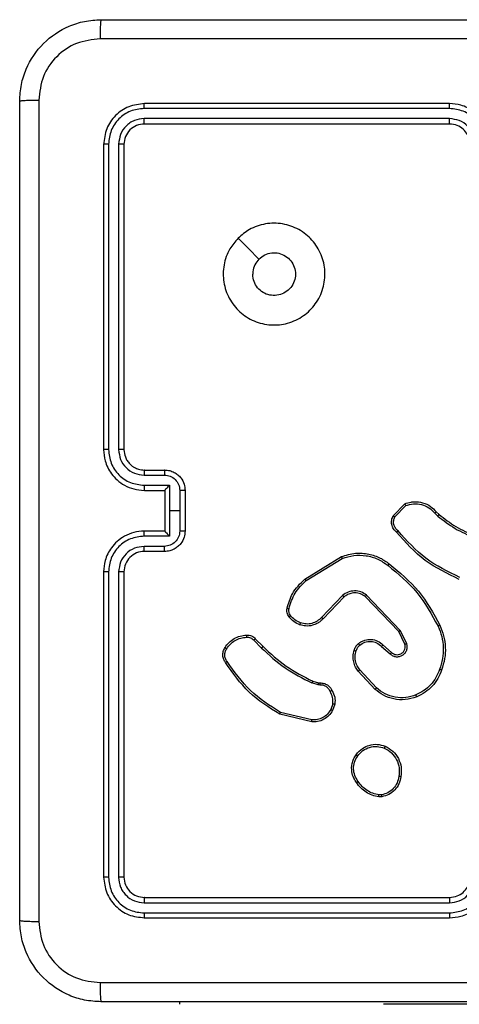
# Model space of a CAD drawing. Units: millimetres. Extents: x 35 to 543, y 318 to 628.
# Drawn here: x 185 to 190, y 468 to 477 of the extents above; entities that cross this region are included whole.
import ezdxf

# ---------------------------------------------------------------- set-up
doc = ezdxf.new("R2010")
doc.units = ezdxf.units.MM
doc.header["$LTSCALE"] = 30

# ---------------------------------------------------------------- blocks, each defined once
blk = doc.blocks.new('1428 2d')
at = {"color": 0, "linetype": 'Continuous', "lineweight": 25}
for p, q in [((189.5763, 476.3454), (186.5743, 476.3454)), ((189.5767, 476.3928), (186.5767, 476.3928)), ((189.5763, 476.2453), (186.5744, 476.2454)), ((189.5767, 476.1928), (186.5767, 476.1928)), ((186.1767, 475.9928), (186.1767, 472.9928)), ((186.2241, 475.9952), (186.2242, 472.9932)), ((186.3242, 475.9952), (186.3242, 472.9932)), ((186.3767, 475.9928), (186.3767, 472.9928)), ((186.5744, 472.743), (186.7745, 472.743)), ((186.5767, 472.7928), (186.7767, 472.7928)), ((186.5744, 472.643), (186.8246, 472.643)), ((186.8246, 472.643), (186.8246, 472.3928)), ((186.5767, 472.5928), (186.7767, 472.5928)), ((186.7767, 472.5928), (186.7767, 472.5929)), ((186.7767, 472.5928), (186.7767, 472.1928)), ((186.9246, 472.593), (186.9246, 472.3928)), ((186.9767, 472.5928), (186.9767, 472.1928)), ((189.0227, 472.3429), (189.1353, 472.4611)), ((189.0394, 472.3322), (189.1451, 472.4436)), ((186.8246, 472.3928), (186.8246, 472.1427)), ((186.9246, 472.3928), (186.8246, 472.3928)), ((186.9246, 472.3928), (186.9246, 472.1927)), ((189.4306, 472.37), (189.4594, 472.3407)), ((189.4462, 472.3827), (189.4725, 472.3559)), ((186.8246, 472.1427), (186.5744, 472.1427)), ((186.7767, 472.1928), (186.5767, 472.1928)), ((186.7767, 472.1928), (186.7767, 472.1928)), ((186.7745, 472.0426), (186.5744, 472.0426)), ((186.7767, 471.9928), (186.5767, 471.9928)), ((188.1542, 471.7214), (188.5131, 471.9415)), ((188.1663, 471.7058), (188.5205, 471.9229)), ((186.1767, 471.7928), (186.1767, 468.7928)), ((186.2242, 471.7924), (186.2241, 468.7905)), ((186.3242, 471.7924), (186.3242, 468.7905)), ((186.3767, 471.7928), (186.3767, 468.7928)), ((188.5251, 471.5601), (188.3175, 471.3448)), ((189.0924, 471.2173), (188.7607, 471.564)), ((188.5389, 471.5455), (188.333, 471.3318)), ((189.0763, 471.206), (188.7483, 471.5487)), ((189.1371, 471.0815), (189.0763, 471.206)), ((189.1558, 471.0875), (189.0924, 471.2173)), ((187.6515, 471.1205), (187.7282, 471.0438)), ((187.6672, 471.134), (187.743, 471.0582)), ((188.9076, 471.0599), (188.9928, 470.9859)), ((188.9217, 471.0747), (189.0067, 471.0009)), ((188.844, 470.6378), (188.6787, 470.8158)), ((188.8572, 470.652), (188.6939, 470.828)), ((188.2847, 470.6825), (188.2224, 470.7004)), ((188.2311, 470.7191), (188.288, 470.7027)), ((188.288, 470.7027), (188.3024, 470.7007)), ((188.3011, 470.6802), (188.2847, 470.6825)), ((188.4292, 470.4959), (188.4083, 470.4383)), ((188.2231, 470.3382), (187.9146, 470.4113)), ((188.4493, 470.4928), (188.4264, 470.4294)), ((188.2218, 470.3188), (187.9067, 470.3936)), ((188.9095, 469.5824), (188.88, 469.5821)), ((188.9062, 469.6015), (188.8823, 469.6013)), ((186.5767, 468.5928), (189.5767, 468.5928)), ((186.5744, 468.5403), (189.5763, 468.5403)), ((186.5743, 468.4402), (189.5763, 468.4403)), ((186.5767, 468.3928), (189.5767, 468.3928)), ((186.9267, 467.5428), (186.9267, 467.5678)), ((194.3767, 467.5428), (188.9267, 467.5428)), ((188.9267, 467.5428), (188.9267, 467.5428))]:
    blk.add_line(p, q, dxfattribs=at)
at = {"color": 0, "linetype": 'Continuous', "lineweight": 25, "flags": 128}
blk.add_lwpolyline([(187.4983, 475.0712), (187.6008, 474.9688), (187.7032, 474.8663)], dxfattribs=at)
at = {"color": 0, "linetype": 'Continuous', "lineweight": 25}
blk.add_arc((186.5767, 471.7928), 0.2, 90.00154, 180.00188, dxfattribs=at)
for points, knots in [([(185.3517, 476.4178), (185.3549, 476.4723), (185.3613, 476.5798), (185.4262, 476.78), (185.5716, 476.9977), (185.7893, 477.1433), (185.9895, 477.2082), (186.0971, 477.2146), (186.1517, 477.2178)], [0, 0, 0, 0, 0.13036, 0.257319, 0.499985, 0.742397, 0.869438, 1, 1, 1, 1]), ([(186.1517, 477.2178), (186.1504, 477.2149), (186.1477, 477.2091), (186.1442, 477.1667), (186.1417, 477.105), (186.1412, 477.0551), (186.141, 477.0301)], [0, 0, 0, 0, 0.2499444, 0.499872, 0.7496044, 1, 1, 1, 1]), ([(186.1517, 477.2178), (187.0457, 477.2178), (188.8339, 477.2178), (191.5195, 477.2178), (193.3077, 477.2178), (194.2017, 477.2178)], [0, 0, 0, 0, 0.333295, 0.666702, 1, 1, 1, 1]), ([(186.141, 477.0301), (186.0623, 477.0209), (185.9048, 477.0025), (185.7055, 476.8639), (185.5666, 476.6648), (185.5484, 476.5073), (185.5394, 476.4285)], [0, 0, 0, 0, 0.250031, 0.499938, 0.750045, 1, 1, 1, 1]), ([(194.2124, 477.0301), (193.316, 477.0301), (191.5231, 477.03), (188.8303, 477.03), (187.0374, 477.0301), (186.141, 477.0301)], [0, 0, 0, 0, 0.333337, 0.666663, 1, 1, 1, 1]), ([(185.3517, 476.4178), (185.3545, 476.4192), (185.3601, 476.4219), (185.4029, 476.4254), (185.4647, 476.4278), (185.5145, 476.4283), (185.5394, 476.4285)], [0, 0, 0, 0, 0.250402, 0.500134, 0.750098, 1, 1, 1, 1]), ([(185.3517, 468.3678), (185.3517, 469.2618), (185.3517, 471.05), (185.3517, 473.7356), (185.3517, 475.5239), (185.3517, 476.4178)], [0, 0, 0, 0, 0.333296, 0.666701, 1, 1, 1, 1]), ([(185.5394, 476.4285), (185.5394, 475.5321), (185.5395, 473.7392), (185.5395, 471.0464), (185.5394, 469.2536), (185.5394, 468.3571)], [0, 0, 0, 0, 0.333337, 0.666663, 1, 1, 1, 1]), ([(186.5767, 476.3928), (186.5243, 476.3868), (186.4195, 476.3748), (186.2873, 476.2823), (186.1947, 476.1501), (186.1827, 476.0453), (186.1767, 475.9928)], [0, 0, 0, 0, 0.249962, 0.499841, 0.749837, 1, 1, 1, 1]), ([(186.5743, 476.3454), (186.5285, 476.3402), (186.4595, 476.3324), (186.3783, 476.2881), (186.3079, 476.2299), (186.2407, 476.1322), (186.2296, 476.0409), (186.2241, 475.9952)], [0, 0, 0, 0, 0.250118, 0.376138, 0.500756, 0.750368, 1, 1, 1, 1]), ([(186.5743, 476.3454), (186.5744, 476.3525), (186.5745, 476.3665), (186.5751, 476.382), (186.5759, 476.3911), (186.5764, 476.3923), (186.5767, 476.3928)], [0, 0, 0, 0, 0.279876, 0.5591553, 0.7795889, 1, 1, 1, 1]), ([(189.5763, 476.3454), (189.5763, 476.3517), (189.5763, 476.3642), (189.5764, 476.3799), (189.5766, 476.3906), (189.5767, 476.3921), (189.5767, 476.3928)], [0, 0, 0, 0, 0.250098, 0.499997, 0.749788, 1, 1, 1, 1]), ([(189.9265, 475.9951), (189.9212, 476.041), (189.9106, 476.1327), (189.8298, 476.2486), (189.7137, 476.3286), (189.6221, 476.3398), (189.5763, 476.3454)], [0, 0, 0, 0, 0.250449, 0.500153, 0.750126, 1, 1, 1, 1]), ([(189.9767, 475.9928), (189.9741, 476.0278), (189.9689, 476.0954), (189.9307, 476.1864), (189.8785, 476.2602), (189.8007, 476.3304), (189.6983, 476.3829), (189.6139, 476.3898), (189.5767, 476.3928)], [0, 0, 0, 0, 0.1672835, 0.3225631, 0.4657971, 0.5970246, 0.8223981, 1, 1, 1, 1]), ([(186.5744, 476.2454), (186.5416, 476.2417), (186.4923, 476.2361), (186.4343, 476.2044), (186.384, 476.1628), (186.336, 476.0931), (186.3281, 476.0278), (186.3242, 475.9952)], [0, 0, 0, 0, 0.250162, 0.376179, 0.5008, 0.750405, 1, 1, 1, 1]), ([(186.5767, 476.1928), (186.5763, 476.1939), (186.5756, 476.1959), (186.5748, 476.2101), (186.5744, 476.2275), (186.5744, 476.2394), (186.5744, 476.2454)], [0, 0, 0, 0, 0.279816, 0.558989, 0.779473, 1, 1, 1, 1]), ([(189.8265, 475.9951), (189.8225, 476.0278), (189.8146, 476.0932), (189.7574, 476.1761), (189.6747, 476.2339), (189.6091, 476.2415), (189.5763, 476.2453)], [0, 0, 0, 0, 0.249937, 0.499891, 0.749591, 1, 1, 1, 1]), ([(189.5767, 476.1928), (189.5767, 476.193), (189.5766, 476.1935), (189.5765, 476.1967), (189.5765, 476.2015), (189.5764, 476.2081), (189.5764, 476.2162), (189.5764, 476.2253), (189.5763, 476.2352), (189.5763, 476.2419), (189.5763, 476.2453)], [0, 0, 0, 0, 0.1250328, 0.2502336, 0.3752009, 0.5000177, 0.6247489, 0.7498164, 0.8750289, 1, 1, 1, 1]), ([(186.5767, 476.1928), (186.5505, 476.1898), (186.4981, 476.1838), (186.432, 476.1376), (186.3857, 476.0714), (186.3797, 476.019), (186.3767, 475.9928)], [0, 0, 0, 0, 0.250021, 0.49985, 0.749775, 1, 1, 1, 1]), ([(189.7767, 475.9928), (189.7752, 476.0112), (189.7726, 476.0451), (189.7504, 476.0969), (189.7124, 476.1448), (189.6513, 476.1845), (189.6023, 476.19), (189.5767, 476.1928)], [0, 0, 0, 0, 0.1760421, 0.3237131, 0.5330222, 0.7566846, 1, 1, 1, 1]), ([(186.2241, 475.9952), (186.2171, 475.9951), (186.203, 475.995), (186.1875, 475.9944), (186.1784, 475.9936), (186.1773, 475.9931), (186.1767, 475.9928)], [0, 0, 0, 0, 0.279761, 0.559102, 0.779481, 1, 1, 1, 1]), ([(186.3767, 475.9928), (186.3757, 475.9932), (186.3736, 475.9939), (186.3595, 475.9947), (186.3421, 475.9951), (186.3301, 475.9952), (186.3242, 475.9952)], [0, 0, 0, 0, 0.279779, 0.55915, 0.779626, 1, 1, 1, 1]), ([(187.4983, 475.0712), (187.534, 475.1014), (187.6124, 475.1677), (187.7663, 475.2197), (187.9367, 475.22), (188.0986, 475.1642), (188.2315, 475.0568), (188.3234, 474.9124), (188.3599, 474.7452), (188.3412, 474.5746), (188.2657, 474.4215), (188.1438, 474.3004), (187.9901, 474.2273), (187.8192, 474.2099), (187.653, 474.2483), (187.5086, 474.3413), (187.4034, 474.4756), (187.3483, 474.6379), (187.351, 474.8086), (187.4038, 474.9605), (187.4693, 475.0373), (187.4983, 475.0712)], [0, 0, 0, 0, 0.044523, 0.097899, 0.1517, 0.205539, 0.258928, 0.31278, 0.366701, 0.419992, 0.474537, 0.527067, 0.582034, 0.63441, 0.689048, 0.742515, 0.796168, 0.849848, 0.903697, 0.957427, 1, 1, 1, 1]), ([(187.7032, 474.8663), (187.7215, 474.8814), (187.7582, 474.9115), (187.8282, 474.9303), (187.8996, 474.9265), (187.966, 474.8987), (188.0194, 474.8507), (188.054, 474.7877), (188.0657, 474.7167), (188.0533, 474.6459), (188.0181, 474.5832), (187.9642, 474.5358), (187.8977, 474.5088), (187.826, 474.5054), (187.7571, 474.5258), (187.6988, 474.568), (187.658, 474.627), (187.6429, 474.6803), (187.6419, 474.7108), (187.6417, 474.7178)], [0, 0, 0, 0, 0.061293, 0.122581, 0.183888, 0.245258, 0.30665, 0.368097, 0.429512, 0.490909, 0.552221, 0.613521, 0.674769, 0.736085, 0.797422, 0.858832, 0.920276, 0.9817, 1, 1, 1, 1]), ([(187.7032, 474.8663), (187.6882, 474.848), (187.6582, 474.8114), (187.6431, 474.7568), (187.642, 474.7256), (187.6417, 474.7178)], [0, 0, 0, 0, 0.42894, 0.857885, 1, 1, 1, 1]), ([(186.2242, 472.9932), (186.2179, 472.9932), (186.2053, 472.9932), (186.1896, 472.9931), (186.1789, 472.993), (186.1774, 472.9929), (186.1767, 472.9928)], [0, 0, 0, 0, 0.250209, 0.500103, 0.749985, 1, 1, 1, 1]), ([(186.1767, 472.9928), (186.1797, 472.9558), (186.1866, 472.8716), (186.2389, 472.7692), (186.309, 472.6913), (186.3828, 472.639), (186.4739, 472.6006), (186.5416, 472.5955), (186.5767, 472.5928)], [0, 0, 0, 0, 0.176957, 0.40212, 0.533397, 0.676794, 0.832346, 1, 1, 1, 1]), ([(186.2242, 472.9932), (186.2297, 472.9474), (186.2409, 472.8559), (186.321, 472.7397), (186.4368, 472.659), (186.5285, 472.6483), (186.5744, 472.643)], [0, 0, 0, 0, 0.2498893, 0.4998304, 0.7495493, 1, 1, 1, 1]), ([(186.3242, 472.9932), (186.3282, 472.9605), (186.3362, 472.8951), (186.3934, 472.8122), (186.4761, 472.7545), (186.5416, 472.7469), (186.5744, 472.743)], [0, 0, 0, 0, 0.249899, 0.499841, 0.749552, 1, 1, 1, 1]), ([(186.3767, 472.9928), (186.3765, 472.9929), (186.3761, 472.9929), (186.3728, 472.993), (186.368, 472.9931), (186.3614, 472.9931), (186.3533, 472.9932), (186.3442, 472.9932), (186.3344, 472.9932), (186.3276, 472.9932), (186.3242, 472.9932)], [0, 0, 0, 0, 0.125028, 0.250146, 0.375184, 0.50011, 0.624854, 0.749934, 0.875016, 1, 1, 1, 1]), ([(186.3767, 472.9928), (186.3792, 472.9682), (186.3832, 472.9304), (186.4073, 472.8842), (186.4306, 472.8546), (186.4558, 472.8326), (186.4842, 472.8144), (186.5237, 472.7972), (186.5573, 472.7944), (186.5767, 472.7928)], [0, 0, 0, 0, 0.233641, 0.360035, 0.4925, 0.592745, 0.679028, 0.814892, 1, 1, 1, 1]), ([(186.5767, 472.7928), (186.5764, 472.792), (186.5758, 472.7905), (186.575, 472.7791), (186.5745, 472.7626), (186.5744, 472.7496), (186.5744, 472.743)], [0, 0, 0, 0, 0.250127, 0.499942, 0.749773, 1, 1, 1, 1]), ([(186.7767, 472.7928), (186.7764, 472.7919), (186.7757, 472.7899), (186.775, 472.7767), (186.7746, 472.7603), (186.7746, 472.7488), (186.7745, 472.743)], [0, 0, 0, 0, 0.27987, 0.559109, 0.77951, 1, 1, 1, 1]), ([(186.7745, 472.743), (186.7941, 472.7407), (186.8333, 472.7359), (186.8831, 472.7016), (186.9178, 472.652), (186.9223, 472.6126), (186.9246, 472.593)], [0, 0, 0, 0, 0.2499675, 0.4998797, 0.7495911, 1, 1, 1, 1]), ([(186.7767, 472.7928), (186.7933, 472.7916), (186.8255, 472.7893), (186.8694, 472.7718), (186.906, 472.7474), (186.9423, 472.7097), (186.971, 472.6573), (186.9749, 472.613), (186.9767, 472.5928)], [0, 0, 0, 0, 0.158492, 0.307468, 0.44694, 0.576926, 0.807337, 1, 1, 1, 1]), ([(186.5744, 472.643), (186.5744, 472.6364), (186.5745, 472.6233), (186.575, 472.6067), (186.5758, 472.5952), (186.5764, 472.5936), (186.5767, 472.5928)], [0, 0, 0, 0, 0.2501244, 0.5000099, 0.749779, 1, 1, 1, 1]), ([(186.8246, 472.643), (186.8191, 472.6375), (186.8081, 472.6264), (186.795, 472.6129), (186.7859, 472.6035), (186.7807, 472.5978), (186.7773, 472.594), (186.7769, 472.5932), (186.7767, 472.5929)], [0, 0, 0, 0, 0.251393, 0.502505, 0.646495, 0.775756, 0.892478, 1, 1, 1, 1]), ([(186.9767, 472.5928), (186.9765, 472.5928), (186.9761, 472.5929), (186.9729, 472.5929), (186.9681, 472.5929), (186.9615, 472.5929), (186.9536, 472.593), (186.9445, 472.5929), (186.9347, 472.593), (186.928, 472.593), (186.9246, 472.593)], [0, 0, 0, 0, 0.1250636, 0.2502042, 0.3753356, 0.5000853, 0.6248428, 0.7498839, 0.8749272, 1, 1, 1, 1]), ([(189.1353, 472.4611), (189.156, 472.468), (189.1876, 472.4785), (189.2473, 472.4831), (189.3142, 472.4745), (189.39, 472.4406), (189.4282, 472.4012), (189.4462, 472.3827)], [0, 0, 0, 0, 0.190207, 0.290682, 0.522275, 0.775167, 1, 1, 1, 1]), ([(189.1353, 472.4611), (189.1354, 472.4609), (189.1356, 472.4604), (189.1372, 472.4576), (189.1391, 472.4543), (189.1408, 472.4511), (189.1429, 472.4475), (189.1443, 472.4449), (189.1451, 472.4436)], [0, 0, 0, 0, 0.213509, 0.450316, 0.578429, 0.712739, 0.853249, 1, 1, 1, 1]), ([(189.1451, 472.4436), (189.1704, 472.451), (189.2211, 472.4658), (189.3007, 472.457), (189.3749, 472.4264), (189.412, 472.3888), (189.4306, 472.37)], [0, 0, 0, 0, 0.249997, 0.499961, 0.749789, 1, 1, 1, 1]), ([(189.0559, 472.1818), (189.0446, 472.1922), (189.0221, 472.213), (189.006, 472.2565), (189.0045, 472.3022), (189.0167, 472.3294), (189.0227, 472.3429)], [0, 0, 0, 0, 0.254972, 0.506658, 0.754975, 1, 1, 1, 1]), ([(189.0227, 472.3429), (189.0229, 472.3428), (189.0233, 472.3425), (189.026, 472.3407), (189.0292, 472.3387), (189.0322, 472.3368), (189.0356, 472.3346), (189.0381, 472.333), (189.0394, 472.3322)], [0, 0, 0, 0, 0.21555, 0.453801, 0.581013, 0.714872, 0.854835, 1, 1, 1, 1]), ([(189.4462, 472.3827), (189.4459, 472.3825), (189.4454, 472.3821), (189.4418, 472.3792), (189.4366, 472.375), (189.4326, 472.3717), (189.4306, 472.37)], [0, 0, 0, 0, 0.250152, 0.499834, 0.749931, 1, 1, 1, 1]), ([(189.4725, 472.3559), (189.4722, 472.3556), (189.4717, 472.355), (189.4682, 472.351), (189.4639, 472.3459), (189.4609, 472.3424), (189.4594, 472.3407)], [0, 0, 0, 0, 0.279835, 0.558864, 0.779411, 1, 1, 1, 1]), ([(189.4594, 472.3407), (189.5147, 472.2977), (189.6253, 472.2116), (189.7542, 472.1566), (189.8186, 472.1291)], [0, 0, 0, 0, 0.499999, 1, 1, 1, 1]), ([(189.4725, 472.3559), (189.5262, 472.3141), (189.6348, 472.2295), (189.7613, 472.1753), (189.8253, 472.148)], [0, 0, 0, 0, 0.494706, 1, 1, 1, 1]), ([(189.0697, 472.1962), (189.0602, 472.2047), (189.0411, 472.2217), (189.0262, 472.2579), (189.0241, 472.2969), (189.0343, 472.3204), (189.0394, 472.3322)], [0, 0, 0, 0, 0.24992, 0.499912, 0.749603, 1, 1, 1, 1]), ([(186.5767, 472.1928), (186.5416, 472.1902), (186.4739, 472.185), (186.3828, 472.1466), (186.309, 472.0943), (186.2389, 472.0164), (186.1866, 471.9141), (186.1797, 471.8299), (186.1767, 471.7928)], [0, 0, 0, 0, 0.167658, 0.323204, 0.466613, 0.597877, 0.823042, 1, 1, 1, 1]), ([(186.5744, 472.1427), (186.5285, 472.1373), (186.4368, 472.1267), (186.321, 472.0459), (186.2409, 471.9298), (186.2297, 471.8382), (186.2242, 471.7924)], [0, 0, 0, 0, 0.250442, 0.500157, 0.750094, 1, 1, 1, 1]), ([(186.5744, 472.1427), (186.5744, 472.1492), (186.5745, 472.1623), (186.575, 472.179), (186.5758, 472.1905), (186.5764, 472.192), (186.5767, 472.1928)], [0, 0, 0, 0, 0.250237, 0.500085, 0.749816, 1, 1, 1, 1]), ([(186.9246, 472.1927), (186.9223, 472.173), (186.9178, 472.1337), (186.8831, 472.084), (186.8334, 472.0498), (186.7941, 472.045), (186.7745, 472.0426)], [0, 0, 0, 0, 0.250412, 0.500085, 0.750029, 1, 1, 1, 1]), ([(186.9767, 472.1928), (186.9749, 472.1726), (186.971, 472.1283), (186.9423, 472.076), (186.906, 472.0382), (186.8694, 472.0138), (186.8255, 471.9963), (186.7933, 471.994), (186.7767, 471.9928)], [0, 0, 0, 0, 0.192695, 0.423066, 0.553077, 0.692545, 0.841517, 1, 1, 1, 1]), ([(186.7767, 472.1928), (186.7769, 472.1924), (186.7773, 472.1917), (186.7807, 472.1878), (186.7859, 472.1822), (186.795, 472.1727), (186.8081, 472.1593), (186.8191, 472.1482), (186.8246, 472.1427)], [0, 0, 0, 0, 0.107515, 0.22423, 0.353541, 0.497522, 0.748533, 1, 1, 1, 1]), ([(186.9767, 472.1928), (186.9765, 472.1928), (186.9761, 472.1928), (186.9729, 472.1928), (186.9681, 472.1928), (186.9615, 472.1927), (186.9536, 472.1927), (186.9445, 472.1927), (186.9347, 472.1927), (186.928, 472.1927), (186.9246, 472.1927)], [0, 0, 0, 0, 0.125064, 0.250204, 0.375336, 0.500086, 0.624843, 0.749884, 0.874927, 1, 1, 1, 1]), ([(189.0559, 472.1818), (189.0561, 472.1819), (189.0564, 472.1823), (189.0589, 472.1848), (189.0615, 472.1877), (189.064, 472.1902), (189.0668, 472.1931), (189.0687, 472.1952), (189.0697, 472.1962)], [0, 0, 0, 0, 0.228218, 0.470069, 0.596908, 0.727662, 0.862173, 1, 1, 1, 1]), ([(189.672, 471.7184), (189.5553, 471.774), (189.3186, 471.8866), (189.1442, 472.0825), (189.0559, 472.1817)], [0, 0, 0, 0, 0.493262, 1, 1, 1, 1]), ([(189.6783, 471.7373), (189.5615, 471.7933), (189.3277, 471.9054), (189.1557, 472.0993), (189.0697, 472.1962)], [0, 0, 0, 0, 0.49999, 1, 1, 1, 1]), ([(186.5744, 472.0426), (186.5416, 472.0388), (186.4761, 472.0312), (186.3934, 471.9735), (186.3362, 471.8906), (186.3282, 471.8251), (186.3242, 471.7924)], [0, 0, 0, 0, 0.250446, 0.500138, 0.750103, 1, 1, 1, 1]), ([(186.5767, 471.9928), (186.5764, 471.9936), (186.5758, 471.9952), (186.575, 472.0065), (186.5745, 472.023), (186.5744, 472.0361), (186.5744, 472.0426)], [0, 0, 0, 0, 0.250121, 0.500044, 0.749899, 1, 1, 1, 1]), ([(186.7767, 471.9928), (186.7764, 471.9938), (186.7757, 471.9957), (186.775, 472.0089), (186.7746, 472.0254), (186.7746, 472.0369), (186.7745, 472.0426)], [0, 0, 0, 0, 0.279896, 0.559067, 0.77949, 1, 1, 1, 1]), ([(188.5131, 471.9415), (188.559, 471.9556), (188.6469, 471.9828), (188.7796, 471.9722), (188.8938, 471.935), (188.955, 471.8911), (188.984, 471.8704)], [0, 0, 0, 0, 0.286584, 0.548783, 0.786609, 1, 1, 1, 1]), ([(188.5205, 471.9229), (188.5587, 471.9351), (188.635, 471.9593), (188.7562, 471.9555), (188.8731, 471.9234), (188.9387, 471.8774), (188.9715, 471.8544)], [0, 0, 0, 0, 0.250011, 0.499982, 0.74991, 1, 1, 1, 1]), ([(188.5131, 471.9415), (188.5132, 471.9412), (188.5134, 471.9406), (188.5151, 471.9363), (188.5175, 471.9302), (188.5195, 471.9254), (188.5205, 471.9229)], [0, 0, 0, 0, 0.25039, 0.500016, 0.74979, 1, 1, 1, 1]), ([(188.9715, 471.8544), (188.9725, 471.8557), (188.9744, 471.8581), (188.977, 471.8615), (188.9793, 471.8644), (188.9816, 471.8674), (188.9836, 471.8699), (188.9839, 471.8702), (188.984, 471.8704)], [0, 0, 0, 0, 0.1500823, 0.2927699, 0.4287239, 0.5571499, 0.792767, 1, 1, 1, 1]), ([(188.9715, 471.8544), (189.0725, 471.7709), (189.2743, 471.6039), (189.4002, 471.3741), (189.4631, 471.2592)], [0, 0, 0, 0, 0.499993, 1, 1, 1, 1]), ([(188.984, 471.8704), (189.0863, 471.7859), (189.2907, 471.617), (189.4178, 471.3843), (189.4813, 471.2679)], [0, 0, 0, 0, 0.500132, 1, 1, 1, 1]), ([(186.2242, 471.7924), (186.2179, 471.7924), (186.2053, 471.7925), (186.1896, 471.7925), (186.1789, 471.7927), (186.1774, 471.7928), (186.1767, 471.7928)], [0, 0, 0, 0, 0.250219, 0.500214, 0.749975, 1, 1, 1, 1]), ([(186.3767, 471.7928), (186.3765, 471.7928), (186.3761, 471.7927), (186.3729, 471.7927), (186.368, 471.7926), (186.3614, 471.7925), (186.3533, 471.7925), (186.3442, 471.7925), (186.3344, 471.7924), (186.3276, 471.7924), (186.3242, 471.7924)], [0, 0, 0, 0, 0.125079, 0.250126, 0.375326, 0.499968, 0.624731, 0.749895, 0.874997, 1, 1, 1, 1]), ([(187.9797, 471.435), (187.9937, 471.4836), (188.0257, 471.5943), (188.108, 471.6758), (188.1542, 471.7214)], [0, 0, 0, 0, 0.439124, 1, 1, 1, 1]), ([(187.9987, 471.4307), (188.0148, 471.4837), (188.0471, 471.5898), (188.1266, 471.6671), (188.1663, 471.7058)], [0, 0, 0, 0, 0.499975, 1, 1, 1, 1]), ([(188.1542, 471.7214), (188.1543, 471.7212), (188.1546, 471.7206), (188.1574, 471.717), (188.1614, 471.7118), (188.1647, 471.7078), (188.1663, 471.7058)], [0, 0, 0, 0, 0.249786, 0.499811, 0.749777, 1, 1, 1, 1]), ([(188.7607, 471.564), (188.7427, 471.5758), (188.7069, 471.5993), (188.6421, 471.6084), (188.5778, 471.597), (188.5427, 471.5724), (188.5251, 471.5601)], [0, 0, 0, 0, 0.250286, 0.500021, 0.750032, 1, 1, 1, 1]), ([(188.5389, 471.5455), (188.5386, 471.5456), (188.5381, 471.546), (188.5349, 471.5493), (188.5304, 471.5542), (188.5269, 471.5581), (188.5251, 471.5601)], [0, 0, 0, 0, 0.2499421, 0.4999907, 0.7497587, 1, 1, 1, 1]), ([(188.7483, 471.5487), (188.7328, 471.559), (188.7016, 471.5796), (188.6468, 471.5881), (188.604, 471.5812), (188.5679, 471.5671), (188.5504, 471.554), (188.5389, 471.5455)], [0, 0, 0, 0, 0.244179, 0.489901, 0.713014, 0.811004, 1, 1, 1, 1]), ([(188.7483, 471.5487), (188.7485, 471.549), (188.7489, 471.5495), (188.7517, 471.5529), (188.7558, 471.558), (188.7591, 471.562), (188.7607, 471.564)], [0, 0, 0, 0, 0.249978, 0.500088, 0.749692, 1, 1, 1, 1]), ([(187.9976, 471.3518), (187.9938, 471.3578), (187.986, 471.37), (187.9793, 471.3908), (187.9765, 471.4128), (187.9786, 471.4276), (187.9797, 471.435)], [0, 0, 0, 0, 0.244031, 0.49199, 0.743953, 1, 1, 1, 1]), ([(187.9797, 471.435), (187.98, 471.4349), (187.9805, 471.4347), (187.9849, 471.4336), (187.9912, 471.4323), (187.9962, 471.4312), (187.9987, 471.4307)], [0, 0, 0, 0, 0.249959, 0.500285, 0.749782, 1, 1, 1, 1]), ([(188.0133, 471.3633), (188.0101, 471.3683), (188.0037, 471.3783), (187.9985, 471.3954), (187.9963, 471.4131), (187.9979, 471.4248), (187.9987, 471.4307)], [0, 0, 0, 0, 0.249924, 0.499992, 0.75001, 1, 1, 1, 1]), ([(187.9976, 471.3518), (187.9979, 471.3521), (187.9985, 471.3525), (188.0026, 471.3556), (188.0078, 471.3594), (188.0114, 471.362), (188.0133, 471.3633)], [0, 0, 0, 0, 0.279649, 0.558867, 0.778979, 1, 1, 1, 1]), ([(188.1061, 471.2715), (188.085, 471.2807), (188.0426, 471.2991), (188.0126, 471.3343), (187.9976, 471.3518)], [0, 0, 0, 0, 0.5000808, 1, 1, 1, 1]), ([(188.1121, 471.2902), (188.0929, 471.2986), (188.0543, 471.3154), (188.0269, 471.3474), (188.0133, 471.3633)], [0, 0, 0, 0, 0.499987, 1, 1, 1, 1]), ([(188.333, 471.3318), (188.3298, 471.3284), (188.321, 471.3187), (188.3018, 471.3019), (188.2708, 471.2817), (188.223, 471.2631), (188.1645, 471.2564), (188.1242, 471.2668), (188.1061, 471.2715)], [0, 0, 0, 0, 0.056616, 0.158986, 0.307027, 0.500636, 0.775367, 1, 1, 1, 1]), ([(188.1061, 471.2715), (188.1062, 471.2718), (188.1063, 471.2725), (188.1076, 471.2767), (188.1096, 471.2828), (188.1113, 471.2877), (188.1121, 471.2902)], [0, 0, 0, 0, 0.249724, 0.499857, 0.749309, 1, 1, 1, 1]), ([(188.3175, 471.3448), (188.3039, 471.3318), (188.2766, 471.3057), (188.2238, 471.2838), (188.167, 471.2764), (188.1304, 471.2856), (188.1121, 471.2902)], [0, 0, 0, 0, 0.249896, 0.499923, 0.74979, 1, 1, 1, 1]), ([(188.333, 471.3318), (188.3326, 471.3321), (188.3319, 471.3325), (188.3278, 471.3359), (188.3227, 471.3402), (188.3192, 471.3432), (188.3175, 471.3448)], [0, 0, 0, 0, 0.2795671, 0.5588735, 0.7794386, 1, 1, 1, 1]), ([(189.0763, 471.206), (189.0765, 471.2061), (189.0768, 471.2064), (189.0792, 471.208), (189.082, 471.21), (189.085, 471.2121), (189.0885, 471.2146), (189.0911, 471.2164), (189.0924, 471.2173)], [0, 0, 0, 0, 0.194293, 0.425498, 0.55479, 0.694124, 0.842512, 1, 1, 1, 1]), ([(189.4813, 471.2679), (189.4811, 471.2678), (189.4805, 471.2675), (189.4763, 471.2655), (189.4702, 471.2626), (189.4655, 471.2603), (189.4631, 471.2592)], [0, 0, 0, 0, 0.250267, 0.500352, 0.749939, 1, 1, 1, 1]), ([(189.4631, 471.2592), (189.4766, 471.2253), (189.5036, 471.1575), (189.5168, 471.0483), (189.5116, 470.9384), (189.4897, 470.8687), (189.4788, 470.8339)], [0, 0, 0, 0, 0.24993, 0.499974, 0.750049, 1, 1, 1, 1]), ([(189.4813, 471.2679), (189.4951, 471.2338), (189.5234, 471.1637), (189.5376, 471.0518), (189.5323, 470.937), (189.5095, 470.8649), (189.4978, 470.8277)], [0, 0, 0, 0, 0.243411, 0.500004, 0.74204, 1, 1, 1, 1]), ([(187.3699, 471.0478), (187.3821, 471.0652), (187.4066, 471.1), (187.4584, 471.1382), (187.5173, 471.1642), (187.5597, 471.1681), (187.5809, 471.1701)], [0, 0, 0, 0, 0.250038, 0.499978, 0.750015, 1, 1, 1, 1]), ([(187.386, 471.0366), (187.3973, 471.0528), (187.42, 471.0851), (187.468, 471.1206), (187.5227, 471.1445), (187.5621, 471.148), (187.5817, 471.1498)], [0, 0, 0, 0, 0.2500474, 0.5000226, 0.7499265, 1, 1, 1, 1]), ([(187.5809, 471.1701), (187.5809, 471.1698), (187.5807, 471.1692), (187.5808, 471.1646), (187.5811, 471.159), (187.5814, 471.1539), (187.5816, 471.1512), (187.5817, 471.1498)], [0, 0, 0, 0, 0.241862, 0.488592, 0.740981, 0.869967, 1, 1, 1, 1]), ([(187.5809, 471.1701), (187.5895, 471.1705), (187.6067, 471.1712), (187.631, 471.1636), (187.652, 471.1512), (187.6623, 471.1396), (187.6672, 471.134)], [0, 0, 0, 0, 0.262892, 0.524918, 0.77073, 1, 1, 1, 1]), ([(187.5817, 471.1498), (187.5884, 471.1502), (187.6016, 471.1509), (187.6209, 471.1454), (187.6384, 471.1355), (187.6471, 471.1255), (187.6515, 471.1205)], [0, 0, 0, 0, 0.249942, 0.500061, 0.750137, 1, 1, 1, 1]), ([(187.6672, 471.134), (187.667, 471.1338), (187.6666, 471.1335), (187.664, 471.1314), (187.6611, 471.1288), (187.6582, 471.1264), (187.655, 471.1235), (187.6527, 471.1215), (187.6515, 471.1205)], [0, 0, 0, 0, 0.212997, 0.450098, 0.578021, 0.712566, 0.852856, 1, 1, 1, 1]), ([(188.6383, 471.0211), (188.6429, 471.0334), (188.6481, 471.0473), (188.6578, 471.0619), (188.6655, 471.0726), (188.6738, 471.0806), (188.6802, 471.0868)], [0, 0, 0, 0, 0.499424, 0.560194, 0.663876, 1, 1, 1, 1]), ([(188.6802, 471.0868), (188.6905, 471.0945), (188.7102, 471.1091), (188.7518, 471.1256), (188.8062, 471.132), (188.8709, 471.1171), (188.905, 471.0886), (188.9217, 471.0747)], [0, 0, 0, 0, 0.145256, 0.276033, 0.502112, 0.756332, 1, 1, 1, 1]), ([(188.6802, 471.0868), (188.6803, 471.0866), (188.6807, 471.086), (188.6835, 471.0825), (188.6878, 471.0773), (188.6912, 471.0734), (188.6929, 471.0714)], [0, 0, 0, 0, 0.250254, 0.499738, 0.749565, 1, 1, 1, 1]), ([(188.6929, 471.0714), (188.7094, 471.0823), (188.7425, 471.1042), (188.8027, 471.1115), (188.8619, 471.0981), (188.8924, 471.0726), (188.9076, 471.0599)], [0, 0, 0, 0, 0.249873, 0.499847, 0.749588, 1, 1, 1, 1]), ([(188.9928, 470.9859), (189.0014, 470.9791), (189.0187, 470.9654), (189.0511, 470.9566), (189.0843, 470.9586), (189.1151, 470.9713), (189.1401, 470.9933), (189.1564, 471.0223), (189.163, 471.0552), (189.1582, 471.0767), (189.1558, 471.0875)], [0, 0, 0, 0, 0.125111, 0.250177, 0.374957, 0.500001, 0.624897, 0.75, 0.874976, 1, 1, 1, 1]), ([(189.0067, 471.0009), (189.0133, 470.9955), (189.0269, 470.9845), (189.0512, 470.9778), (189.0755, 470.9782), (189.1004, 470.9862), (189.1199, 471.0015), (189.1318, 471.0191), (189.1393, 471.0371), (189.1425, 471.0586), (189.1388, 471.0744), (189.1371, 471.0815)], [0, 0, 0, 0, 0.122007, 0.248419, 0.35084, 0.467257, 0.617036, 0.696823, 0.769076, 0.895934, 1, 1, 1, 1]), ([(189.1371, 471.0815), (189.1374, 471.0815), (189.138, 471.0817), (189.1423, 471.083), (189.1485, 471.085), (189.1534, 471.0867), (189.1558, 471.0875)], [0, 0, 0, 0, 0.249732, 0.49973, 0.749509, 1, 1, 1, 1]), ([(187.3744, 470.9002), (187.3677, 470.9104), (187.354, 470.9313), (187.3462, 470.9696), (187.3495, 471.0109), (187.363, 471.0353), (187.3699, 471.0478)], [0, 0, 0, 0, 0.230335, 0.473712, 0.7303, 1, 1, 1, 1]), ([(187.3901, 470.9113), (187.384, 470.9207), (187.3717, 470.9395), (187.3656, 470.9732), (187.3694, 471.0072), (187.3804, 471.0268), (187.386, 471.0366)], [0, 0, 0, 0, 0.250056, 0.49994, 0.749934, 1, 1, 1, 1]), ([(187.3699, 471.0478), (187.37, 471.0476), (187.3704, 471.0472), (187.373, 471.0453), (187.3761, 471.0431), (187.379, 471.0412), (187.3824, 471.039), (187.3848, 471.0374), (187.386, 471.0366)], [0, 0, 0, 0, 0.222259, 0.462338, 0.589613, 0.721818, 0.858661, 1, 1, 1, 1]), ([(187.743, 471.0582), (187.7429, 471.0582), (187.7428, 471.0581), (187.7418, 471.0572), (187.7405, 471.0559), (187.7386, 471.0541), (187.7363, 471.0519), (187.7338, 471.0493), (187.731, 471.0466), (187.7291, 471.0447), (187.7282, 471.0438)], [0, 0, 0, 0, 0.125095, 0.250122, 0.37524, 0.500404, 0.62508, 0.750139, 0.875106, 1, 1, 1, 1]), ([(187.7282, 471.0438), (187.8026, 470.9751), (187.9514, 470.8377), (188.132, 470.7462), (188.2224, 470.7004)], [0, 0, 0, 0, 0.4999903, 1, 1, 1, 1]), ([(187.743, 471.0582), (187.8164, 470.9903), (187.9633, 470.8546), (188.1418, 470.7642), (188.2311, 470.7191)], [0, 0, 0, 0, 0.499999, 1, 1, 1, 1]), ([(188.6787, 470.8158), (188.6691, 470.8292), (188.6491, 470.8569), (188.6319, 470.9073), (188.6253, 470.9638), (188.6339, 471.0016), (188.6383, 471.0211)], [0, 0, 0, 0, 0.226445, 0.468586, 0.726441, 1, 1, 1, 1]), ([(188.6383, 471.0211), (188.6386, 471.0209), (188.6391, 471.0206), (188.6434, 471.0192), (188.6496, 471.0172), (188.6546, 471.0157), (188.6571, 471.015)], [0, 0, 0, 0, 0.250088, 0.499788, 0.749678, 1, 1, 1, 1]), ([(188.6939, 470.828), (188.6843, 470.8415), (188.6651, 470.8686), (188.65, 470.9165), (188.6458, 470.9665), (188.6533, 470.9988), (188.6571, 471.015)], [0, 0, 0, 0, 0.250065, 0.500007, 0.749949, 1, 1, 1, 1]), ([(188.6571, 471.015), (188.6611, 471.0256), (188.669, 471.0469), (188.6849, 471.0632), (188.6929, 471.0714)], [0, 0, 0, 0, 0.500102, 1, 1, 1, 1]), ([(188.9217, 471.0747), (188.9216, 471.0745), (188.9212, 471.0742), (188.9191, 471.0719), (188.9164, 471.0691), (188.9139, 471.0664), (188.9109, 471.0633), (188.9087, 471.061), (188.9076, 471.0599)], [0, 0, 0, 0, 0.206148, 0.441075, 0.569916, 0.705968, 0.849366, 1, 1, 1, 1]), ([(189.0067, 471.0009), (189.0066, 471.0009), (189.0064, 471.0006), (189.0048, 470.9989), (189.0025, 470.9964), (188.9999, 470.9936), (188.9966, 470.99), (188.9941, 470.9873), (188.9928, 470.9859)], [0, 0, 0, 0, 0.155998, 0.374309, 0.50717, 0.655641, 0.820227, 1, 1, 1, 1]), ([(187.3744, 470.9002), (187.3746, 470.9003), (187.375, 470.9007), (187.3777, 470.9025), (187.3808, 470.9047), (187.3836, 470.9066), (187.3867, 470.9089), (187.389, 470.9105), (187.3901, 470.9113)], [0, 0, 0, 0, 0.228278, 0.470813, 0.597638, 0.72779, 0.862229, 1, 1, 1, 1]), ([(187.9067, 470.3936), (187.8011, 470.4603), (187.59, 470.5937), (187.4463, 470.798), (187.3744, 470.9002)], [0, 0, 0, 0, 0.500014, 1, 1, 1, 1]), ([(187.9146, 470.4113), (187.8106, 470.4773), (187.6027, 470.6092), (187.461, 470.8106), (187.3901, 470.9113)], [0, 0, 0, 0, 0.499988, 1, 1, 1, 1]), ([(188.6787, 470.8158), (188.679, 470.816), (188.6795, 470.8163), (188.6829, 470.8191), (188.6879, 470.8231), (188.6919, 470.8264), (188.6939, 470.828)], [0, 0, 0, 0, 0.24975, 0.499971, 0.749479, 1, 1, 1, 1]), ([(189.4788, 470.8339), (189.4679, 470.8065), (189.446, 470.7516), (189.3915, 470.6811), (189.3254, 470.6214), (189.2724, 470.5954), (189.2459, 470.5824)], [0, 0, 0, 0, 0.24991, 0.500017, 0.750081, 1, 1, 1, 1]), ([(189.4978, 470.8277), (189.4864, 470.7989), (189.4637, 470.7413), (189.4069, 470.6671), (189.3372, 470.6049), (189.2815, 470.5778), (189.2537, 470.5643)], [0, 0, 0, 0, 0.250019, 0.499978, 0.75001, 1, 1, 1, 1]), ([(189.4978, 470.8277), (189.4976, 470.8277), (189.4971, 470.8278), (189.4941, 470.8287), (189.4906, 470.8299), (189.4871, 470.8311), (189.4831, 470.8324), (189.4802, 470.8334), (189.4788, 470.8339)], [0, 0, 0, 0, 0.209048, 0.444931, 0.573138, 0.708554, 0.850654, 1, 1, 1, 1]), ([(188.2311, 470.7191), (188.2309, 470.7187), (188.2305, 470.718), (188.2281, 470.713), (188.2253, 470.7069), (188.2234, 470.7026), (188.2224, 470.7004)], [0, 0, 0, 0, 0.2797629, 0.5589378, 0.7797448, 1, 1, 1, 1]), ([(188.288, 470.7027), (188.2878, 470.7023), (188.2876, 470.7015), (188.2867, 470.6961), (188.2857, 470.6894), (188.2851, 470.6848), (188.2847, 470.6825)], [0, 0, 0, 0, 0.27986, 0.559008, 0.779447, 1, 1, 1, 1]), ([(188.3024, 470.7007), (188.3023, 470.7004), (188.3022, 470.6999), (188.3019, 470.6963), (188.3016, 470.6923), (188.3014, 470.6886), (188.3012, 470.6845), (188.3011, 470.6816), (188.3011, 470.6802)], [0, 0, 0, 0, 0.227824, 0.469794, 0.596637, 0.727591, 0.861918, 1, 1, 1, 1]), ([(188.3024, 470.7007), (188.3154, 470.7001), (188.341, 470.6989), (188.3757, 470.6826), (188.4044, 470.6585), (188.416, 470.6371), (188.4218, 470.6266)], [0, 0, 0, 0, 0.259338, 0.512459, 0.759379, 1, 1, 1, 1]), ([(188.4036, 470.6167), (188.3985, 470.6262), (188.3883, 470.6451), (188.3632, 470.6659), (188.3333, 470.6792), (188.3118, 470.6798), (188.3011, 470.6802)], [0, 0, 0, 0, 0.250053, 0.500079, 0.749997, 1, 1, 1, 1]), ([(188.4218, 470.6266), (188.4216, 470.6264), (188.4211, 470.6261), (188.418, 470.6244), (188.4144, 470.6225), (188.4112, 470.6207), (188.4075, 470.6188), (188.4049, 470.6174), (188.4036, 470.6167)], [0, 0, 0, 0, 0.226936, 0.468375, 0.59522, 0.726326, 0.861441, 1, 1, 1, 1]), ([(188.4292, 470.4959), (188.4304, 470.5172), (188.4329, 470.5598), (188.4134, 470.5977), (188.4036, 470.6167)], [0, 0, 0, 0, 0.5000183, 1, 1, 1, 1]), ([(188.4218, 470.6266), (188.4325, 470.6055), (188.4539, 470.5635), (188.4508, 470.5164), (188.4493, 470.4928)], [0, 0, 0, 0, 0.500022, 1, 1, 1, 1]), ([(188.844, 470.6378), (188.8442, 470.638), (188.8446, 470.6384), (188.8476, 470.6417), (188.852, 470.6464), (188.8555, 470.6501), (188.8572, 470.652)], [0, 0, 0, 0, 0.249854, 0.499912, 0.749397, 1, 1, 1, 1]), ([(189.2537, 470.5643), (189.216, 470.5525), (189.1423, 470.5295), (189.0283, 470.5385), (188.9255, 470.5733), (188.8707, 470.6166), (188.844, 470.6378)], [0, 0, 0, 0, 0.268379, 0.524531, 0.768395, 1, 1, 1, 1]), ([(189.2459, 470.5824), (189.2126, 470.5719), (189.1462, 470.5509), (189.0407, 470.5562), (188.9397, 470.5877), (188.8847, 470.6306), (188.8572, 470.652)], [0, 0, 0, 0, 0.249968, 0.499972, 0.749911, 1, 1, 1, 1]), ([(188.4292, 470.4959), (188.4306, 470.4957), (188.4335, 470.4952), (188.4376, 470.4945), (188.4412, 470.4939), (188.4451, 470.4933), (188.4485, 470.4928), (188.449, 470.4928), (188.4493, 470.4928)], [0, 0, 0, 0, 0.1408632, 0.2778208, 0.4103048, 0.5377111, 0.7778422, 1, 1, 1, 1]), ([(189.2537, 470.5643), (189.2535, 470.5646), (189.2532, 470.5651), (189.2514, 470.5692), (189.2489, 470.5752), (189.2469, 470.58), (189.2459, 470.5824)], [0, 0, 0, 0, 0.249753, 0.49985, 0.749671, 1, 1, 1, 1]), ([(187.9067, 470.3936), (187.9068, 470.3938), (187.9069, 470.3943), (187.908, 470.3969), (187.9095, 470.4001), (187.9109, 470.4033), (187.9127, 470.4071), (187.9139, 470.4099), (187.9146, 470.4113)], [0, 0, 0, 0, 0.201695, 0.434902, 0.563873, 0.700935, 0.846601, 1, 1, 1, 1]), ([(188.4264, 470.4294), (188.4152, 470.4121), (188.3927, 470.3775), (188.3407, 470.34), (188.282, 470.3181), (188.2408, 470.3186), (188.2218, 470.3188)], [0, 0, 0, 0, 0.250055, 0.500031, 0.769732, 1, 1, 1, 1]), ([(188.4083, 470.4383), (188.3981, 470.4227), (188.3778, 470.3914), (188.3319, 470.3582), (188.2791, 470.3381), (188.2418, 470.3382), (188.2231, 470.3382)], [0, 0, 0, 0, 0.250108, 0.49997, 0.749955, 1, 1, 1, 1]), ([(188.4264, 470.4294), (188.426, 470.4295), (188.4252, 470.4297), (188.4204, 470.432), (188.4144, 470.435), (188.4103, 470.4372), (188.4083, 470.4383)], [0, 0, 0, 0, 0.279782, 0.558929, 0.779856, 1, 1, 1, 1]), ([(188.2218, 470.3188), (188.2218, 470.3191), (188.2217, 470.3197), (188.222, 470.3242), (188.2225, 470.3306), (188.2229, 470.3357), (188.2231, 470.3382)], [0, 0, 0, 0, 0.249975, 0.499852, 0.749533, 1, 1, 1, 1]), ([(188.6577, 469.9956), (188.6774, 470.0181), (188.713, 470.0587), (188.7876, 470.0918), (188.8658, 470.1029), (188.9174, 470.0877), (188.9432, 470.0802)], [0, 0, 0, 0, 0.277679, 0.4999058, 0.7508808, 1, 1, 1, 1]), ([(188.6735, 469.9833), (188.6896, 470.002), (188.7217, 470.0394), (188.7897, 470.0712), (188.8639, 470.0815), (188.9113, 470.068), (188.935, 470.0612)], [0, 0, 0, 0, 0.250231, 0.500046, 0.750051, 1, 1, 1, 1]), ([(188.9432, 470.0802), (188.9431, 470.08), (188.9429, 470.0795), (188.9415, 470.0764), (188.94, 470.0728), (188.9385, 470.0693), (188.9368, 470.0654), (188.9356, 470.0626), (188.935, 470.0612)], [0, 0, 0, 0, 0.216998, 0.455748, 0.583312, 0.716673, 0.855925, 1, 1, 1, 1]), ([(188.935, 470.0612), (188.9595, 470.0469), (189.0085, 470.0183), (189.0589, 469.9484), (189.0864, 469.8666), (189.0808, 469.8102), (189.0779, 469.7819)], [0, 0, 0, 0, 0.249925, 0.499916, 0.749738, 1, 1, 1, 1]), ([(188.9432, 470.0802), (188.9692, 470.0653), (189.0222, 470.0349), (189.0763, 469.9602), (189.1068, 469.8718), (189.101, 469.8109), (189.098, 469.7796)], [0, 0, 0, 0, 0.245313, 0.50003, 0.742707, 1, 1, 1, 1]), ([(188.6622, 469.7215), (188.6526, 469.7355), (188.6306, 469.7677), (188.6118, 469.8321), (188.6137, 469.8975), (188.6313, 469.9544), (188.6487, 469.9815), (188.6577, 469.9956)], [0, 0, 0, 0, 0.1729241, 0.397089, 0.6722771, 0.8297118, 1, 1, 1, 1]), ([(188.6782, 469.7323), (188.6659, 469.7513), (188.6415, 469.7893), (188.6301, 469.857), (188.6388, 469.9251), (188.6619, 469.9639), (188.6735, 469.9833)], [0, 0, 0, 0, 0.249948, 0.499926, 0.749786, 1, 1, 1, 1]), ([(188.6577, 469.9956), (188.6579, 469.9953), (188.6583, 469.9948), (188.6618, 469.9919), (188.6671, 469.9879), (188.6714, 469.9848), (188.6735, 469.9833)], [0, 0, 0, 0, 0.250346, 0.49988, 0.749576, 1, 1, 1, 1]), ([(188.6622, 469.7215), (188.6624, 469.7216), (188.6628, 469.7218), (188.6655, 469.7235), (188.6685, 469.7256), (188.6714, 469.7275), (188.6746, 469.7298), (188.677, 469.7315), (188.6782, 469.7323)], [0, 0, 0, 0, 0.217585, 0.456693, 0.584076, 0.717594, 0.856106, 1, 1, 1, 1]), ([(188.8823, 469.6013), (188.8618, 469.6054), (188.8207, 469.6136), (188.7648, 469.6428), (188.715, 469.6815), (188.6904, 469.7154), (188.6782, 469.7323)], [0, 0, 0, 0, 0.249943, 0.49998, 0.750069, 1, 1, 1, 1]), ([(189.0779, 469.7819), (189.0735, 469.7599), (189.0646, 469.7159), (189.0254, 469.66), (188.9716, 469.6179), (188.928, 469.6069), (188.9062, 469.6015)], [0, 0, 0, 0, 0.249959, 0.499955, 0.749761, 1, 1, 1, 1]), ([(189.098, 469.7796), (189.0931, 469.7555), (189.0834, 469.7073), (189.0403, 469.6466), (188.9814, 469.6005), (188.9337, 469.5885), (188.9095, 469.5824)], [0, 0, 0, 0, 0.250002, 0.499984, 0.746679, 1, 1, 1, 1]), ([(189.098, 469.7796), (189.0977, 469.7796), (189.0972, 469.7795), (189.0939, 469.7798), (189.09, 469.7803), (189.0864, 469.7807), (189.0823, 469.7813), (189.0794, 469.7817), (189.0779, 469.7819)], [0, 0, 0, 0, 0.218935, 0.457843, 0.586041, 0.718432, 0.856581, 1, 1, 1, 1]), ([(188.88, 469.5821), (188.8583, 469.5864), (188.8149, 469.5949), (188.7552, 469.6253), (188.7019, 469.6668), (188.6754, 469.7032), (188.6622, 469.7215)], [0, 0, 0, 0, 0.2469941, 0.4959586, 0.7469462, 1, 1, 1, 1]), ([(188.88, 469.5821), (188.88, 469.5825), (188.88, 469.5833), (188.8806, 469.5883), (188.8814, 469.5946), (188.882, 469.599), (188.8823, 469.6013)], [0, 0, 0, 0, 0.279485, 0.5589098, 0.7789757, 1, 1, 1, 1]), ([(188.9062, 469.6015), (188.9066, 469.5989), (188.9073, 469.5939), (188.9084, 469.5876), (188.9092, 469.5833), (188.9094, 469.5827), (188.9095, 469.5824)], [0, 0, 0, 0, 0.250121, 0.500177, 0.749764, 1, 1, 1, 1]), ([(186.2241, 468.7905), (186.2171, 468.7905), (186.203, 468.7906), (186.1875, 468.7913), (186.1784, 468.792), (186.1773, 468.7926), (186.1767, 468.7928)], [0, 0, 0, 0, 0.279762, 0.5591, 0.77948, 1, 1, 1, 1]), ([(186.1767, 468.7928), (186.1827, 468.7404), (186.1947, 468.6356), (186.2873, 468.5033), (186.4195, 468.4108), (186.5243, 468.3988), (186.5767, 468.3928)], [0, 0, 0, 0, 0.250147, 0.500146, 0.750038, 1, 1, 1, 1]), ([(186.2241, 468.7905), (186.2296, 468.7448), (186.2407, 468.6534), (186.3079, 468.5558), (186.3782, 468.4976), (186.4595, 468.4532), (186.5284, 468.4454), (186.5743, 468.4402)], [0, 0, 0, 0, 0.2496284, 0.4992374, 0.6238198, 0.7498388, 1, 1, 1, 1]), ([(186.3767, 468.7928), (186.3757, 468.7925), (186.3736, 468.7917), (186.3595, 468.791), (186.3421, 468.7905), (186.3301, 468.7905), (186.3242, 468.7905)], [0, 0, 0, 0, 0.27978, 0.559146, 0.779627, 1, 1, 1, 1]), ([(186.3242, 468.7905), (186.3279, 468.7577), (186.3334, 468.7084), (186.3652, 468.6504), (186.4067, 468.6002), (186.4765, 468.5521), (186.5417, 468.5442), (186.5744, 468.5403)], [0, 0, 0, 0, 0.250154, 0.376157, 0.500777, 0.750352, 1, 1, 1, 1]), ([(186.3767, 468.7928), (186.3797, 468.7666), (186.3857, 468.7142), (186.432, 468.6481), (186.4981, 468.6018), (186.5505, 468.5958), (186.5767, 468.5928)], [0, 0, 0, 0, 0.250192, 0.500121, 0.749975, 1, 1, 1, 1]), ([(189.5763, 468.4403), (189.6221, 468.4459), (189.7137, 468.457), (189.8298, 468.5371), (189.9106, 468.653), (189.9212, 468.7446), (189.9265, 468.7905)], [0, 0, 0, 0, 0.249878, 0.499856, 0.749546, 1, 1, 1, 1]), ([(189.5763, 468.5403), (189.6091, 468.5442), (189.6747, 468.5518), (189.7574, 468.6096), (189.8146, 468.6925), (189.8225, 468.7578), (189.8265, 468.7905)], [0, 0, 0, 0, 0.2504184, 0.5001059, 0.7500892, 1, 1, 1, 1]), ([(189.5767, 468.3928), (189.6139, 468.3959), (189.6983, 468.4028), (189.8007, 468.4553), (189.8785, 468.5255), (189.9307, 468.5993), (189.9689, 468.6903), (189.9741, 468.7578), (189.9767, 468.7928)], [0, 0, 0, 0, 0.177605, 0.402982, 0.534199, 0.677451, 0.832733, 1, 1, 1, 1]), ([(189.5767, 468.5928), (189.6024, 468.5957), (189.6504, 468.6011), (189.7115, 468.6401), (189.75, 468.6878), (189.7726, 468.7406), (189.7752, 468.7745), (189.7767, 468.7928)], [0, 0, 0, 0, 0.244382, 0.457336, 0.675433, 0.82454, 1, 1, 1, 1]), ([(186.5767, 468.5928), (186.5763, 468.5918), (186.5756, 468.5897), (186.5748, 468.5756), (186.5744, 468.5582), (186.5744, 468.5463), (186.5744, 468.5403)], [0, 0, 0, 0, 0.279792, 0.558974, 0.779466, 1, 1, 1, 1]), ([(189.5767, 468.5928), (189.5767, 468.5926), (189.5766, 468.5922), (189.5765, 468.589), (189.5765, 468.5841), (189.5764, 468.5775), (189.5764, 468.5695), (189.5764, 468.5603), (189.5763, 468.5505), (189.5763, 468.5437), (189.5763, 468.5403)], [0, 0, 0, 0, 0.125006, 0.250195, 0.375222, 0.499932, 0.624769, 0.749692, 0.874893, 1, 1, 1, 1]), ([(185.3517, 468.3678), (185.3546, 468.3665), (185.3604, 468.3638), (185.4028, 468.3603), (185.4645, 468.3578), (185.5144, 468.3573), (185.5394, 468.3571)], [0, 0, 0, 0, 0.249929, 0.499847, 0.749574, 1, 1, 1, 1]), ([(186.1517, 467.5678), (186.0971, 467.5711), (185.9895, 467.5775), (185.7893, 467.6424), (185.5716, 467.7879), (185.4262, 468.0056), (185.3613, 468.2058), (185.3549, 468.3133), (185.3517, 468.3678)], [0, 0, 0, 0, 0.13056, 0.257581, 0.500028, 0.742665, 0.869632, 1, 1, 1, 1]), ([(186.5743, 468.4402), (186.5744, 468.4332), (186.5745, 468.4192), (186.5751, 468.4036), (186.5759, 468.3945), (186.5764, 468.3934), (186.5767, 468.3928)], [0, 0, 0, 0, 0.279766, 0.559088, 0.779555, 1, 1, 1, 1]), ([(189.5763, 468.4403), (189.5763, 468.434), (189.5763, 468.4214), (189.5764, 468.4058), (189.5766, 468.395), (189.5767, 468.3936), (189.5767, 468.3928)], [0, 0, 0, 0, 0.250084, 0.499969, 0.749832, 1, 1, 1, 1]), ([(185.5394, 468.3571), (185.5484, 468.2784), (185.5666, 468.1209), (185.7055, 467.9217), (185.9048, 467.7832), (186.0623, 467.7647), (186.141, 467.7555)], [0, 0, 0, 0, 0.249946, 0.500056, 0.749966, 1, 1, 1, 1]), ([(186.141, 467.7555), (187.0374, 467.7555), (188.8303, 467.7556), (191.5231, 467.7556), (193.316, 467.7555), (194.2124, 467.7555)], [0, 0, 0, 0, 0.333337, 0.666663, 1, 1, 1, 1]), ([(186.141, 467.7555), (186.1412, 467.7305), (186.1417, 467.6807), (186.1442, 467.6189), (186.1477, 467.5766), (186.1504, 467.5708), (186.1517, 467.5678)], [0, 0, 0, 0, 0.25043, 0.500158, 0.75006, 1, 1, 1, 1]), ([(194.2017, 467.5678), (193.3077, 467.5678), (191.5195, 467.5678), (188.8339, 467.5678), (187.0457, 467.5678), (186.1517, 467.5678)], [0, 0, 0, 0, 0.333295, 0.666702, 1, 1, 1, 1])]:
    blk.add_open_spline(points, degree=3, knots=knots, dxfattribs=at)

msp = doc.modelspace()

# ---------------------------------------------------------------- block references
msp.add_blockref('1428 2d', (0, 0))

doc.saveas('drawing.dxf')
